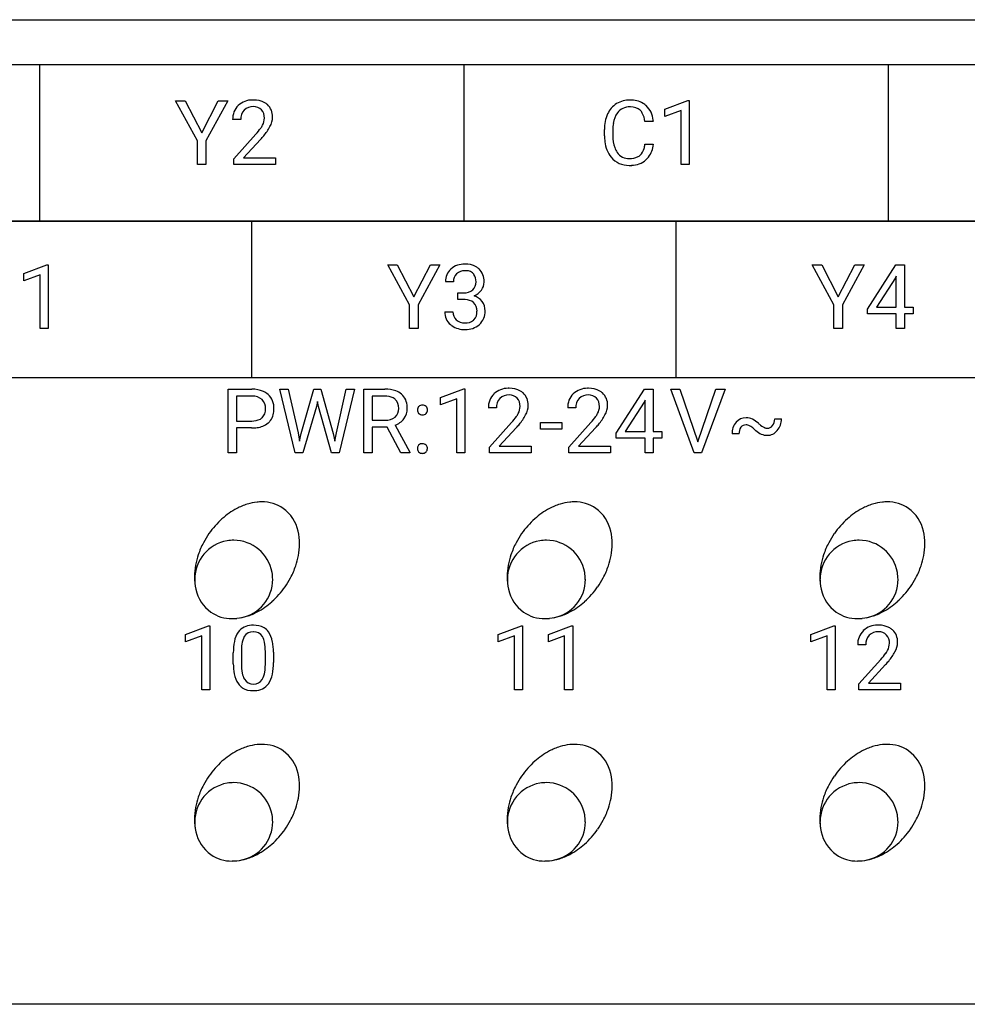
# Model space of a CAD drawing. Extents: x 0 to 231, y 0 to 127.
# Drawn here: x 49 to 66, y 77 to 95 of the extents above; entities that cross this region are included whole.
import ezdxf

# ---------------------------------------------------------------- set-up
doc = ezdxf.new("R2010")
doc.units = 0
doc.layers.add('DEFAULT_255_2_778', color=255, linetype='CONTINUOUS')

msp = doc.modelspace()

# ---------------------------------------------------------------- linework, layer by layer
at = {"layer": 'DEFAULT_255_2_778'}
for p, q in [((9.078, 94.583), (127.786, 94.583)), ((18.503, 93.78), (117.56, 93.78)), ((48.982, 90.966), (48.982, 93.78)), ((56.602, 90.966), (56.602, 93.78)), ((64.221, 90.966), (64.221, 93.78)), ((51.813, 92.408), (51.42, 93.125)), ((51.42, 93.125), (51.592, 93.125)), ((51.592, 93.125), (51.889, 92.551)), ((51.592, 93.125), (51.592, 93.125)), ((51.889, 92.551), (52.186, 93.125)), ((52.357, 93.125), (51.964, 92.408)), ((52.186, 93.125), (52.357, 93.125)), ((60.206, 92.974), (60.621, 93.13)), ((60.621, 93.13), (60.643, 93.13)), ((60.643, 93.13), (60.643, 91.982)), ((60.643, 93.13), (60.643, 93.13)), ((60.206, 92.843), (60.206, 92.974)), ((60.498, 92.95), (60.206, 92.843)), ((60.498, 91.982), (60.498, 92.95)), ((52.59, 92.789), (52.445, 92.789)), ((60, 92.758), (59.849, 92.758)), ((52.467, 92.087), (52.862, 92.526)), ((59.122, 92.5), (59.122, 92.61)), ((59.273, 92.607), (59.273, 92.496)), ((51.813, 91.982), (51.813, 92.408)), ((51.964, 92.408), (51.964, 91.982)), ((52.947, 92.433), (52.641, 92.101)), ((59.848, 92.345), (59.999, 92.345)), ((59.849, 92.345), (59.848, 92.345)), ((51.964, 91.982), (51.813, 91.982)), ((52.467, 91.982), (52.467, 92.087)), ((53.214, 91.982), (52.467, 91.982)), ((52.641, 92.101), (53.214, 92.101)), ((53.214, 92.101), (53.214, 91.982)), ((53.214, 92.101), (53.214, 92.101)), ((60.643, 91.982), (60.498, 91.982)), ((14.693, 90.966), (121.37, 90.966)), ((117.56, 90.966), (14.693, 90.966)), ((52.792, 88.153), (52.792, 90.966)), ((60.411, 88.153), (60.411, 90.966)), ((48.695, 90.027), (49.11, 90.183)), ((48.695, 89.896), (48.695, 90.027)), ((49.11, 90.183), (49.133, 90.183)), ((49.133, 90.183), (49.133, 89.035)), ((49.133, 90.183), (49.133, 90.183)), ((55.623, 89.461), (55.23, 90.178)), ((55.23, 90.178), (55.402, 90.178)), ((55.402, 90.178), (55.698, 89.604)), ((55.402, 90.178), (55.402, 90.178)), ((55.698, 89.604), (55.996, 90.178)), ((56.167, 90.178), (55.774, 89.461)), ((55.996, 90.178), (56.167, 90.178)), ((63.243, 89.461), (62.85, 90.178)), ((62.85, 90.178), (63.022, 90.178)), ((63.022, 90.178), (63.318, 89.604)), ((63.022, 90.178), (63.022, 90.178)), ((63.318, 89.604), (63.616, 90.178)), ((63.787, 90.178), (63.394, 89.461)), ((63.616, 90.178), (63.787, 90.178)), ((63.843, 89.386), (64.354, 90.178)), ((64.354, 90.178), (64.508, 90.178)), ((64.508, 90.178), (64.508, 89.419)), ((64.508, 90.178), (64.508, 90.178)), ((48.987, 90.003), (48.695, 89.896)), ((48.987, 89.035), (48.987, 90.003)), ((56.41, 89.878), (56.265, 89.878)), ((64.345, 89.948), (64.008, 89.419)), ((64.362, 89.979), (64.345, 89.948)), ((64.345, 89.948), (64.345, 89.948)), ((64.362, 89.419), (64.362, 89.979)), ((56.487, 89.559), (56.487, 89.677)), ((56.487, 89.677), (56.596, 89.677)), ((56.596, 89.559), (56.487, 89.559)), ((56.487, 89.559), (56.487, 89.559)), ((55.623, 89.035), (55.623, 89.461)), ((55.774, 89.461), (55.774, 89.035)), ((56.255, 89.336), (56.401, 89.336)), ((63.243, 89.035), (63.243, 89.461)), ((63.394, 89.461), (63.394, 89.035)), ((63.843, 89.3), (63.843, 89.386)), ((64.008, 89.419), (64.362, 89.419)), ((64.508, 89.419), (64.666, 89.419)), ((64.666, 89.419), (64.666, 89.3)), ((64.362, 89.3), (63.843, 89.3)), ((64.362, 89.035), (64.362, 89.3)), ((64.666, 89.3), (64.508, 89.3)), ((64.508, 89.3), (64.508, 89.035)), ((49.133, 89.035), (48.987, 89.035)), ((55.774, 89.035), (55.623, 89.035)), ((63.394, 89.035), (63.243, 89.035)), ((64.508, 89.035), (64.362, 89.035)), ((121.37, 88.153), (14.693, 88.153)), ((52.367, 86.804), (52.367, 87.947)), ((52.367, 87.947), (52.787, 87.947)), ((53.57, 86.804), (53.294, 87.947)), ((53.294, 87.947), (53.444, 87.947)), ((53.444, 87.947), (53.624, 87.164)), ((53.444, 87.947), (53.444, 87.947)), ((53.678, 87.149), (53.904, 87.947)), ((53.904, 87.947), (54.031, 87.947)), ((54.031, 87.947), (54.251, 87.149)), ((54.307, 87.165), (54.484, 87.947)), ((54.635, 87.947), (54.358, 86.804)), ((54.484, 87.947), (54.635, 87.947)), ((54.801, 86.804), (54.801, 87.947)), ((54.801, 87.947), (55.178, 87.947)), ((56.179, 87.796), (56.594, 87.952)), ((56.594, 87.952), (56.616, 87.952)), ((56.616, 87.952), (56.616, 86.804)), ((56.616, 87.952), (56.616, 87.952)), ((59.33, 87.155), (59.841, 87.947)), ((59.841, 87.947), (59.995, 87.947)), ((59.995, 87.947), (59.996, 87.947)), ((59.996, 87.947), (59.996, 87.188)), ((60.733, 86.804), (60.311, 87.947)), ((60.311, 87.947), (60.474, 87.947)), ((60.474, 87.947), (60.799, 87.004)), ((60.474, 87.947), (60.474, 87.947)), ((60.799, 87.004), (61.124, 87.947)), ((61.289, 87.947), (60.866, 86.804)), ((61.124, 87.947), (61.289, 87.947)), ((52.517, 87.823), (52.517, 87.375)), ((52.796, 87.823), (52.517, 87.823)), ((52.517, 87.823), (52.517, 87.823)), ((53.968, 87.724), (53.95, 87.637)), ((53.986, 87.637), (53.968, 87.724)), ((54.952, 87.823), (54.952, 87.389)), ((55.182, 87.823), (54.952, 87.823)), ((54.952, 87.823), (54.952, 87.823)), ((56.179, 87.664), (56.179, 87.796)), ((56.471, 87.772), (56.179, 87.664)), ((56.471, 86.804), (56.471, 87.772)), ((59.833, 87.717), (59.495, 87.188)), ((59.85, 87.748), (59.833, 87.717)), ((59.833, 87.717), (59.833, 87.717)), ((59.85, 87.188), (59.85, 87.748)), ((53.95, 87.637), (53.707, 86.804)), ((54.221, 86.804), (53.986, 87.637)), ((55.763, 87.573), (55.763, 87.573)), ((57.181, 87.61), (57.036, 87.61)), ((58.606, 87.61), (58.461, 87.61)), ((52.517, 87.375), (52.787, 87.375)), ((54.952, 87.389), (55.183, 87.389)), ((62.179, 87.413), (62.298, 87.414)), ((62.179, 87.413), (62.179, 87.413)), ((52.785, 87.251), (52.517, 87.251)), ((52.517, 87.251), (52.517, 86.804)), ((52.786, 87.251), (52.785, 87.251)), ((55.22, 87.266), (54.952, 87.266)), ((54.952, 87.266), (54.952, 86.804)), ((55.467, 86.804), (55.22, 87.266)), ((55.361, 87.299), (55.629, 86.814)), ((57.058, 86.908), (57.453, 87.348)), ((57.538, 87.255), (57.233, 86.923)), ((57.975, 87.23), (57.975, 87.349)), ((57.975, 87.349), (58.357, 87.349)), ((58.357, 87.23), (57.975, 87.23)), ((58.357, 87.349), (58.357, 87.23)), ((58.357, 87.349), (58.357, 87.349)), ((58.483, 86.908), (58.878, 87.348)), ((58.963, 87.255), (58.658, 86.923)), ((59.495, 87.188), (59.85, 87.188)), ((59.996, 87.188), (60.154, 87.188)), ((60.154, 87.188), (60.154, 87.069)), ((62.022, 87.248), (62.044, 87.247)), ((53.624, 87.164), (53.646, 87.014)), ((53.646, 87.014), (53.678, 87.149)), ((54.251, 87.149), (54.282, 87.011)), ((54.282, 87.011), (54.307, 87.165)), ((59.33, 87.069), (59.33, 87.155)), ((59.85, 87.069), (59.33, 87.069)), ((59.85, 86.804), (59.85, 87.069)), ((60.154, 87.069), (59.996, 87.069)), ((59.996, 87.069), (59.996, 86.804)), ((61.538, 87.147), (61.412, 87.146)), ((55.762, 86.88), (55.762, 86.88)), ((57.058, 86.804), (57.058, 86.908)), ((57.233, 86.923), (57.805, 86.923)), ((57.805, 86.923), (57.805, 86.804)), ((57.805, 86.923), (57.805, 86.923)), ((58.483, 86.804), (58.483, 86.908)), ((58.658, 86.923), (59.23, 86.923)), ((59.23, 86.923), (59.23, 86.804)), ((59.23, 86.923), (59.23, 86.923)), ((52.517, 86.804), (52.367, 86.804)), ((53.707, 86.804), (53.57, 86.804)), ((54.358, 86.804), (54.221, 86.804)), ((54.952, 86.804), (54.801, 86.804)), ((55.629, 86.804), (55.467, 86.804)), ((55.467, 86.804), (55.467, 86.804)), ((55.629, 86.814), (55.629, 86.804)), ((56.616, 86.804), (56.471, 86.804)), ((57.805, 86.804), (57.058, 86.804)), ((59.23, 86.804), (58.483, 86.804)), ((59.996, 86.804), (59.85, 86.804)), ((60.866, 86.804), (60.733, 86.804)), ((53.385, 84.396), (53.385, 84.396)), ((59, 84.396), (59, 84.396)), ((64.614, 84.396), (64.614, 84.396)), ((51.599, 83.542), (52.014, 83.698)), ((52.014, 83.698), (52.037, 83.698)), ((52.037, 83.698), (52.037, 82.549)), ((52.037, 83.698), (52.037, 83.698)), ((57.214, 83.542), (57.629, 83.698)), ((57.629, 83.698), (57.652, 83.698)), ((57.652, 83.698), (57.652, 82.549)), ((57.652, 83.698), (57.652, 83.698)), ((58.115, 83.542), (58.53, 83.698)), ((58.53, 83.698), (58.552, 83.698)), ((58.552, 83.698), (58.552, 82.549)), ((58.552, 83.698), (58.552, 83.698)), ((62.828, 83.542), (63.243, 83.698)), ((63.243, 83.698), (63.266, 83.698)), ((63.266, 83.698), (63.266, 82.549)), ((63.266, 83.698), (63.266, 83.698)), ((51.599, 83.41), (51.599, 83.542)), ((51.891, 83.517), (51.599, 83.41)), ((51.891, 82.549), (51.891, 83.517)), ((57.214, 83.41), (57.214, 83.542)), ((57.506, 83.517), (57.214, 83.41)), ((57.506, 82.549), (57.506, 83.517)), ((58.115, 83.41), (58.115, 83.542)), ((58.407, 83.517), (58.115, 83.41)), ((58.407, 82.549), (58.407, 83.517)), ((62.828, 83.41), (62.828, 83.542)), ((63.12, 83.517), (62.828, 83.41)), ((63.12, 82.549), (63.12, 83.517)), ((63.814, 83.356), (63.669, 83.356)), ((52.457, 83.017), (52.457, 83.211)), ((52.602, 83.247), (52.602, 83.014)), ((53.032, 82.998), (53.032, 83.236)), ((53.177, 83.225), (53.177, 83.037)), ((53.177, 83.225), (53.177, 83.225)), ((53.032, 82.998), (53.032, 82.998)), ((63.691, 82.654), (64.085, 83.093)), ((64.171, 83), (63.865, 82.668)), ((63.691, 82.549), (63.691, 82.654)), ((63.865, 82.668), (64.438, 82.668)), ((64.438, 82.668), (64.438, 82.549)), ((64.438, 82.668), (64.438, 82.668)), ((52.037, 82.549), (51.891, 82.549)), ((57.652, 82.549), (57.506, 82.549)), ((58.552, 82.549), (58.407, 82.549)), ((63.266, 82.549), (63.12, 82.549)), ((64.438, 82.549), (63.691, 82.549)), ((53.385, 80.043), (53.385, 80.043)), ((59, 80.043), (59, 80.043)), ((64.614, 80.043), (64.614, 80.043)), ((126.984, 76.9), (0.255, 76.9))]:
    msp.add_line(p, q, dxfattribs=at)
for centre, radius, start, end in [((52.782, 92.802), 0.337, 134.3486, 182.32), ((52.795, 92.772), 0.369, 89.2172, 132.5837), ((52.804, 92.799), 0.223, 86.5197, 133.813), ((52.818, 92.565), 0.576, 89.9914, 91.692), ((52.831, 92.746), 0.395, 61.0842, 91.9551), ((52.826, 92.833), 0.189, 43.9978, 92.5914), ((52.874, 92.842), 0.291, 47.8699, 59.3849), ((52.876, 92.847), 0.286, 357.5876, 47.4729), ((59.567, 92.716), 0.426, 122.343, 155.8729), ((59.571, 92.694), 0.447, 88.8183, 121.2454), ((59.569, 92.748), 0.269, 87.5699, 142.9544), ((59.595, 92.699), 0.442, 59.8625, 91.807), ((59.581, 92.578), 0.439, 88.583, 90.0063), ((59.599, 92.766), 0.251, 49.2003, 91.7445), ((59.631, 92.78), 0.354, 47.1379, 58.407), ((59.583, 92.74), 0.416, 5.6825, 46.0275), ((52.825, 92.803), 0.236, 138.1223, 183.4109), ((52.81, 92.825), 0.206, 357.858, 42.5086), ((59.773, 92.624), 0.651, 155.8409, 181.2013), ((59.685, 92.673), 0.407, 144.2445, 173.1984), ((59.616, 92.801), 0.214, 29.8834, 46.3945), ((59.439, 92.711), 0.412, 6.4851, 28.4232), ((52.545, 92.925), 0.498, 324.5137, 331.5816), ((52.746, 92.818), 0.27, 331.2097, 359.7799), ((52.305, 93.088), 0.914, 319.7877, 332.2839), ((52.776, 92.848), 0.386, 331.3053, 358.0972), ((60.038, 92.611), 0.765, 171.7054, 180.2972), ((59.368, 92.695), 0.635, 5.7009, 7.8401), ((51.888, 93.399), 1.307, 318.1434, 324.336), ((51.814, 93.478), 1.541, 317.298, 320.4819), ((59.969, 92.498), 0.847, 179.8339, 187.2046), ((59.879, 92.483), 0.606, 178.7919, 198.9172), ((59.657, 92.445), 0.531, 185.7881, 218.8887), ((59.29, 92.429), 0.565, 343.9122, 351.4695), ((59.547, 92.384), 0.454, 323.8064, 355.0932), ((59.656, 92.413), 0.372, 199.8756, 214.9383), ((59.558, 92.341), 0.251, 214.1391, 272.1829), ((59.631, 92.3), 0.2, 298.246, 310.269), ((59.586, 92.332), 0.254, 313.1622, 346.4159), ((59.552, 92.368), 0.401, 219.5841, 272.0944), ((59.568, 92.624), 0.658, 269.9581, 273.6729), ((59.58, 92.42), 0.33, 267.7978, 296.0825), ((59.598, 92.386), 0.418, 271.6289, 309.8837), ((59.628, 92.336), 0.36, 311.2643, 322.3709), ((56.602, 89.834), 0.36, 87.8444, 131.4777), ((56.629, 89.797), 0.397, 62.0428, 91.9108), ((56.557, 89.885), 0.292, 131.3454, 181.268), ((56.598, 89.886), 0.188, 134.4623, 182.5052), ((56.606, 89.867), 0.208, 87.1628, 132.2319), ((56.616, 89.707), 0.367, 86.8283, 90.0419), ((56.641, 89.893), 0.181, 40.4294, 91.234), ((56.596, 89.886), 0.22, 356.6483, 34.3189), ((56.674, 89.9), 0.285, 46.9583, 60.3593), ((56.655, 89.89), 0.306, 358.0817, 45.5533), ((56.635, 89.865), 0.181, 312.4254, 2.6157), ((56.709, 89.874), 0.252, 323.9791, 359.1986), ((56.462, 89.871), 0.498, 359.9975, 1.0855), ((56.605, 89.916), 0.239, 267.6985, 309.4268), ((56.672, 89.893), 0.292, 291.8668, 325.2074), ((56.589, 89.091), 0.468, 86.2316, 89.2407), ((56.617, 89.308), 0.249, 51.5486, 89.2355), ((56.641, 89.362), 0.193, 356.3849, 47.1018), ((56.704, 89.352), 0.281, 37.5097, 73.9704), ((56.702, 89.362), 0.275, 358.2032, 35.587), ((56.544, 89.326), 0.289, 177.8997, 229.3251), ((56.588, 89.328), 0.187, 177.5205, 226.6963), ((56.621, 89.336), 0.212, 317.4455, 3.7771), ((56.665, 89.339), 0.313, 312.7276, 2.6538), ((56.605, 89.36), 0.223, 229.0947, 272.9034), ((56.63, 89.364), 0.227, 266.6136, 307.6344), ((56.661, 89.31), 0.165, 310.4518, 314.6918), ((56.573, 89.358), 0.333, 229.1057, 234.0937), ((56.602, 89.415), 0.396, 235.5783, 272.108), ((56.616, 89.587), 0.567, 270.0016, 270.5068), ((56.634, 89.392), 0.373, 268.1045, 310.7205), ((52.8, 87.454), 0.493, 66.3451, 91.5134), ((52.857, 87.603), 0.334, 48.0248, 65.0609), ((55.191, 87.381), 0.566, 70.924, 91.2598), ((55.263, 87.605), 0.331, 50.2343, 70.0967), ((57.387, 87.594), 0.369, 89.2172, 132.5837), ((57.409, 87.387), 0.576, 89.9914, 91.692), ((57.423, 87.568), 0.395, 61.0842, 91.9551), ((57.465, 87.664), 0.291, 47.8699, 59.3849), ((58.812, 87.594), 0.369, 89.2172, 132.5837), ((58.834, 87.387), 0.576, 89.9914, 91.692), ((58.847, 87.568), 0.395, 61.0842, 91.9551), ((58.89, 87.664), 0.291, 47.8699, 59.3849), ((52.804, 87.569), 0.254, 48.531, 91.8528), ((52.822, 87.606), 0.215, 357.3767, 45.6317), ((52.862, 87.611), 0.325, 357.7137, 47.725), ((55.18, 87.36), 0.463, 86.0844, 89.6667), ((55.207, 87.574), 0.248, 50.6015, 89.0242), ((55.221, 87.616), 0.207, 356.2615, 46.0591), ((55.272, 87.63), 0.307, 359.8349, 48.4152), ((57.374, 87.624), 0.337, 134.3486, 182.32), ((57.417, 87.624), 0.236, 138.1223, 183.4109), ((57.396, 87.621), 0.223, 86.5197, 133.813), ((57.418, 87.655), 0.189, 43.9978, 92.5914), ((57.401, 87.647), 0.206, 357.858, 42.5086), ((57.467, 87.669), 0.286, 357.5876, 47.4729), ((58.798, 87.624), 0.337, 134.3486, 182.32), ((58.841, 87.624), 0.236, 138.1223, 183.4109), ((58.82, 87.621), 0.223, 86.5197, 133.813), ((58.842, 87.655), 0.189, 43.9978, 92.5914), ((58.826, 87.647), 0.206, 357.858, 42.5086), ((58.892, 87.669), 0.286, 357.5876, 47.4729), ((52.829, 87.582), 0.208, 313.5487, 3.7757), ((52.843, 87.584), 0.344, 324.9664, 2.3743), ((55.231, 87.595), 0.197, 311.5299, 2.3581), ((55.271, 87.597), 0.308, 324.3318, 1.1988), ((55.064, 87.604), 0.515, 359.9734, 2.8418), ((55.854, 87.576), 0.0914, 139.1689, 181.8363), ((55.849, 87.571), 0.0864, 178.3207, 222.041), ((55.846, 87.577), 0.0848, 85.5868, 135.4878), ((55.858, 87.574), 0.0873, 45.2198, 94.0954), ((55.853, 87.576), 0.0895, 358.2404, 42.0483), ((55.858, 87.571), 0.0847, 316.7208, 1.5861), ((57.337, 87.64), 0.27, 331.2097, 359.7799), ((57.367, 87.67), 0.386, 331.3053, 358.0972), ((58.762, 87.64), 0.27, 331.2097, 359.7799), ((58.792, 87.67), 0.386, 331.3053, 358.0972), ((52.8, 87.677), 0.302, 267.5819, 298.2596), ((52.846, 87.574), 0.19, 300.6157, 311.4397), ((52.897, 87.557), 0.285, 310.8303, 323.1527), ((55.197, 87.65), 0.261, 267.0107, 309.1444), ((55.245, 87.622), 0.343, 289.6479, 323.367), ((55.845, 87.575), 0.0863, 225.6847, 274.4453), ((55.859, 87.577), 0.0889, 265.8713, 313.6186), ((56.479, 88.22), 1.307, 318.1434, 324.336), ((57.136, 87.747), 0.498, 324.5137, 331.5816), ((56.896, 87.909), 0.914, 319.7877, 332.2839), ((57.904, 88.22), 1.307, 318.1434, 324.336), ((58.561, 87.747), 0.498, 324.5137, 331.5816), ((58.321, 87.909), 0.914, 319.7877, 332.2839), ((61.66, 87.202), 0.232, 88.7887, 139.4532), ((61.665, 87.162), 0.271, 65.1462, 90.083), ((61.57, 86.989), 0.468, 47.6429, 63.533), ((61.995, 87.404), 0.184, 322.7493, 2.7708), ((61.989, 87.405), 0.31, 319.7246, 1.6734), ((52.789, 87.943), 0.692, 269.7622, 277.7743), ((52.843, 87.635), 0.379, 275.976, 309.2789), ((56.406, 88.3), 1.541, 317.298, 320.4819), ((57.831, 88.3), 1.541, 317.298, 320.4819), ((61.71, 87.158), 0.298, 139.2729, 182.2485), ((61.721, 87.158), 0.184, 145.0637, 183.307), ((61.658, 87.194), 0.112, 86.7992, 141.4989), ((61.665, 87.164), 0.142, 64.3063, 90.245), ((61.648, 87.136), 0.174, 54.8399, 63.2608), ((61.269, 86.609), 0.824, 47.8617, 54.4163), ((62.373, 87.85), 0.838, 228.8445, 230.3126), ((62.112, 87.518), 0.416, 228.7597, 245.2385), ((61.305, 86.667), 0.885, 47.5349, 49.0135), ((62.129, 87.55), 0.322, 225.46, 245.572), ((62.042, 87.371), 0.124, 247.8172, 260.4224), ((62.047, 87.366), 0.119, 268.5483, 321.8026), ((62.047, 87.348), 0.229, 269.4388, 321.0979), ((62.043, 87.394), 0.275, 247.5177, 270.2969), ((55.881, 86.88), 0.119, 175.3498, 180.0498), ((55.849, 86.878), 0.0864, 178.3207, 222.041), ((55.851, 86.884), 0.0888, 138.8138, 176.4204), ((55.845, 86.884), 0.0848, 85.5868, 135.4878), ((55.858, 86.881), 0.0873, 45.2198, 94.0954), ((55.853, 86.883), 0.0889, 36.3075, 42.4198), ((55.857, 86.878), 0.0847, 316.7208, 1.5861), ((55.851, 86.883), 0.091, 358.4995, 35.6105), ((55.845, 86.882), 0.0863, 225.6847, 274.4453), ((55.858, 86.884), 0.0889, 265.8713, 313.6186), ((53.139, 84.633), 1.325, 117.9392, 131.9281), ((53.036, 84.824), 1.107, 107.2085, 117.8615), ((52.983, 84.996), 0.927, 96.1287, 107.2132), ((52.969, 85.112), 0.811, 90.0431, 96.0023), ((52.978, 85.262), 0.661, 55.4086, 90.8237), ((52.952, 85.252), 0.684, 12.2173, 54.0999), ((58.754, 84.633), 1.325, 117.9392, 131.9281), ((58.651, 84.824), 1.107, 107.2085, 117.8615), ((58.598, 84.996), 0.927, 96.1287, 107.2132), ((58.583, 85.112), 0.811, 90.0431, 96.0023), ((58.592, 85.262), 0.661, 55.4086, 90.8237), ((58.566, 85.252), 0.684, 12.2173, 54.0999), ((64.369, 84.633), 1.325, 117.9392, 131.9281), ((64.265, 84.824), 1.107, 107.2085, 117.8615), ((64.212, 84.996), 0.927, 96.1287, 107.2132), ((64.198, 85.112), 0.811, 90.0431, 96.0023), ((64.207, 85.262), 0.661, 55.4086, 90.8237), ((64.181, 85.252), 0.684, 12.2173, 54.0999), ((53.27, 84.484), 1.523, 131.8605, 145.1836), ((58.885, 84.484), 1.523, 131.8605, 145.1836), ((64.5, 84.484), 1.523, 131.8605, 145.1836), ((53.3, 84.459), 1.562, 145.0473, 152.0825), ((52.465, 84.532), 0.703, 90.0175, 99.8159), ((52.463, 84.534), 0.7, 10.1703, 89.8823), ((52.685, 85.175), 0.96, 359.7557, 13.3475), ((58.915, 84.459), 1.562, 145.0473, 152.0825), ((58.08, 84.532), 0.703, 90.0175, 99.8159), ((58.078, 84.534), 0.7, 10.1703, 89.8823), ((58.3, 85.175), 0.96, 359.7557, 13.3475), ((64.529, 84.459), 1.562, 145.0473, 152.0825), ((63.694, 84.532), 0.703, 90.0175, 99.8159), ((63.693, 84.534), 0.7, 10.1703, 89.8823), ((63.915, 85.175), 0.96, 359.7557, 13.3475), ((52.465, 84.533), 0.701, 99.824, 179.9757), ((53.213, 84.504), 1.463, 152.0484, 161.2615), ((52.48, 85.174), 1.166, 349.3104, 359.8504), ((58.079, 84.533), 0.701, 99.824, 179.9757), ((58.828, 84.504), 1.463, 152.0484, 161.2615), ((58.094, 85.174), 1.166, 349.3104, 359.8504), ((63.694, 84.533), 0.701, 99.824, 179.9757), ((64.442, 84.504), 1.463, 152.0484, 161.2615), ((63.709, 85.174), 1.166, 349.3104, 359.8504), ((53.085, 84.548), 1.328, 161.2603, 169.6439), ((52.319, 85.203), 1.33, 341.2874, 349.3752), ((58.699, 84.548), 1.328, 161.2603, 169.6439), ((57.933, 85.203), 1.33, 341.2874, 349.3752), ((64.314, 84.548), 1.328, 161.2603, 169.6439), ((63.548, 85.203), 1.33, 341.2874, 349.3752), ((52.923, 84.576), 1.164, 169.5912, 179.8579), ((52.193, 85.245), 1.462, 332.0554, 341.2833), ((58.537, 84.576), 1.164, 169.5912, 179.8579), ((57.808, 85.245), 1.462, 332.0554, 341.2833), ((64.152, 84.576), 1.164, 169.5912, 179.8579), ((63.422, 85.245), 1.462, 332.0554, 341.2833), ((52.719, 84.575), 0.96, 179.7555, 193.3475), ((52.472, 84.534), 0.709, 180.0161, 189.2238), ((52.462, 84.533), 0.702, 280.8644, 359.9722), ((52.457, 84.532), 0.707, 0.018, 10.2423), ((52.106, 85.291), 1.561, 325.0421, 332.0894), ((58.334, 84.575), 0.96, 179.7555, 193.3475), ((58.087, 84.534), 0.709, 180.0161, 189.2238), ((58.077, 84.533), 0.702, 280.8644, 359.9722), ((58.071, 84.532), 0.707, 0.018, 10.2423), ((57.721, 85.291), 1.561, 325.0421, 332.0894), ((63.949, 84.575), 0.96, 179.7555, 193.3475), ((63.701, 84.534), 0.709, 180.0161, 189.2238), ((63.692, 84.533), 0.702, 280.8644, 359.9722), ((63.686, 84.532), 0.707, 0.018, 10.2423), ((63.335, 85.291), 1.561, 325.0421, 332.0894), ((52.453, 84.498), 0.684, 192.2182, 234.1017), ((52.135, 85.266), 1.523, 311.8586, 325.1835), ((58.068, 84.498), 0.684, 192.2182, 234.1017), ((57.749, 85.266), 1.523, 311.8586, 325.1835), ((63.682, 84.498), 0.684, 192.2182, 234.1017), ((63.364, 85.266), 1.523, 311.8586, 325.1835), ((52.266, 85.117), 1.325, 297.9372, 311.926), ((57.88, 85.117), 1.325, 297.9372, 311.926), ((63.495, 85.117), 1.325, 297.9372, 311.926), ((52.427, 84.488), 0.661, 235.4096, 270.8245), ((52.436, 84.638), 0.811, 270.0433, 276.0018), ((52.422, 84.754), 0.927, 276.1284, 287.2122), ((52.369, 84.926), 1.107, 287.2077, 297.8594), ((58.042, 84.488), 0.661, 235.4096, 270.8245), ((58.051, 84.638), 0.811, 270.0433, 276.0018), ((58.037, 84.754), 0.927, 276.1284, 287.2122), ((57.984, 84.926), 1.107, 287.2077, 297.8594), ((63.657, 84.488), 0.661, 235.4096, 270.8245), ((63.665, 84.638), 0.811, 270.0433, 276.0018), ((63.651, 84.754), 0.927, 276.1284, 287.2122), ((63.598, 84.926), 1.107, 287.2077, 297.8594), ((52.785, 83.408), 0.299, 90.3636, 143.5632), ((52.816, 83.186), 0.522, 89.9551, 93.6811), ((52.83, 83.339), 0.369, 60.9667, 92.0499), ((52.871, 83.432), 0.268, 36.1129, 59.1129), ((64.019, 83.34), 0.369, 89.2172, 132.5837), ((64.041, 83.132), 0.576, 89.9914, 91.692), ((64.055, 83.314), 0.395, 61.0842, 91.9551), ((64.098, 83.409), 0.291, 47.8699, 59.3849), ((52.915, 83.337), 0.446, 146.2012, 169.4788), ((52.976, 83.326), 0.368, 151.0205, 173.3619), ((52.804, 83.413), 0.176, 86.0649, 148.581), ((52.829, 83.411), 0.178, 31.5252, 93.954), ((52.703, 83.345), 0.319, 10.3291, 29.8308), ((52.728, 83.342), 0.436, 10.2457, 34.6464), ((64.006, 83.37), 0.337, 134.3486, 182.32), ((64.049, 83.37), 0.236, 138.1223, 183.4109), ((64.028, 83.366), 0.223, 86.5197, 133.813), ((64.05, 83.401), 0.189, 43.9978, 92.5914), ((64.034, 83.392), 0.206, 357.858, 42.5086), ((64.1, 83.414), 0.286, 357.5876, 47.4729), ((53.461, 83.223), 1.004, 168.7791, 180.705), ((53.489, 83.245), 0.888, 171.9442, 179.8739), ((52.198, 83.248), 0.834, 359.169, 10.7146), ((52.187, 83.227), 0.99, 359.8696, 11.1791), ((63.969, 83.386), 0.27, 331.2097, 359.7799), ((64, 83.415), 0.386, 331.3053, 358.0972), ((63.111, 83.966), 1.307, 318.1434, 324.336), ((63.769, 83.492), 0.498, 324.5137, 331.5816), ((63.529, 83.655), 0.914, 319.7877, 332.2839), ((53.434, 83.019), 0.977, 180.1422, 190.8849), ((53.425, 83.003), 0.823, 179.1785, 191.0429), ((52.135, 83.003), 0.897, 351.3665, 359.6836), ((52.146, 83.024), 1.031, 349.0137, 0.6845), ((63.038, 84.045), 1.541, 317.298, 320.4819), ((52.927, 82.914), 0.459, 189.9073, 214.3375), ((52.946, 82.907), 0.335, 190.7651, 209.8545), ((52.668, 82.913), 0.357, 330.1971, 352.7863), ((52.709, 82.909), 0.456, 326.5524, 349.7556), ((52.771, 82.815), 0.275, 215.5595, 236.0351), ((52.804, 82.885), 0.352, 238.0168, 272.2435), ((52.809, 82.83), 0.178, 210.0949, 272.8671), ((52.828, 82.827), 0.175, 266.6158, 328.4825), ((52.848, 82.833), 0.299, 269.6987, 324.0414), ((52.818, 83.051), 0.517, 269.9687, 273.1014), ((53.036, 80.471), 1.107, 107.2085, 117.8615), ((52.983, 80.642), 0.927, 96.1287, 107.2132), ((52.969, 80.758), 0.811, 90.0431, 96.0023), ((52.978, 80.908), 0.661, 55.4086, 90.8237), ((58.651, 80.471), 1.107, 107.2085, 117.8615), ((58.598, 80.642), 0.927, 96.1287, 107.2132), ((58.583, 80.758), 0.811, 90.0431, 96.0023), ((58.592, 80.908), 0.661, 55.4086, 90.8237), ((64.265, 80.471), 1.107, 107.2085, 117.8615), ((64.212, 80.642), 0.927, 96.1287, 107.2132), ((64.198, 80.758), 0.811, 90.0431, 96.0023), ((64.207, 80.908), 0.661, 55.4086, 90.8237), ((53.139, 80.279), 1.325, 117.9392, 131.9281), ((52.952, 80.898), 0.684, 12.2173, 54.0999), ((58.754, 80.279), 1.325, 117.9392, 131.9281), ((58.566, 80.898), 0.684, 12.2173, 54.0999), ((64.369, 80.279), 1.325, 117.9392, 131.9281), ((64.181, 80.898), 0.684, 12.2173, 54.0999), ((53.27, 80.13), 1.523, 131.8605, 145.1836), ((58.885, 80.13), 1.523, 131.8605, 145.1836), ((64.5, 80.13), 1.523, 131.8605, 145.1836), ((53.3, 80.105), 1.562, 145.0473, 152.0825), ((52.685, 80.821), 0.96, 359.7557, 13.3475), ((58.915, 80.105), 1.562, 145.0473, 152.0825), ((58.3, 80.821), 0.96, 359.7557, 13.3475), ((64.529, 80.105), 1.562, 145.0473, 152.0825), ((63.915, 80.821), 0.96, 359.7557, 13.3475), ((52.465, 80.18), 0.701, 99.824, 179.9757), ((53.213, 80.15), 1.463, 152.0484, 161.2615), ((52.465, 80.178), 0.703, 90.0175, 99.8159), ((52.463, 80.181), 0.7, 10.1703, 89.8823), ((52.48, 80.82), 1.166, 349.3104, 359.8504), ((58.079, 80.18), 0.701, 99.824, 179.9757), ((58.828, 80.15), 1.463, 152.0484, 161.2615), ((58.08, 80.178), 0.703, 90.0175, 99.8159), ((58.078, 80.181), 0.7, 10.1703, 89.8823), ((58.094, 80.82), 1.166, 349.3104, 359.8504), ((63.694, 80.18), 0.701, 99.824, 179.9757), ((64.442, 80.15), 1.463, 152.0484, 161.2615), ((63.694, 80.178), 0.703, 90.0175, 99.8159), ((63.693, 80.181), 0.7, 10.1703, 89.8823), ((63.709, 80.82), 1.166, 349.3104, 359.8504), ((53.085, 80.194), 1.328, 161.2603, 169.6439), ((52.319, 80.849), 1.33, 341.2874, 349.3752), ((58.699, 80.194), 1.328, 161.2603, 169.6439), ((57.933, 80.849), 1.33, 341.2874, 349.3752), ((64.314, 80.194), 1.328, 161.2603, 169.6439), ((63.548, 80.849), 1.33, 341.2874, 349.3752), ((52.923, 80.222), 1.164, 169.5912, 179.8579), ((52.457, 80.178), 0.707, 0.018, 10.2423), ((52.193, 80.892), 1.462, 332.0554, 341.2833), ((58.537, 80.222), 1.164, 169.5912, 179.8579), ((58.071, 80.178), 0.707, 0.018, 10.2423), ((57.808, 80.892), 1.462, 332.0554, 341.2833), ((64.152, 80.222), 1.164, 169.5912, 179.8579), ((63.686, 80.178), 0.707, 0.018, 10.2423), ((63.422, 80.892), 1.462, 332.0554, 341.2833), ((52.719, 80.221), 0.96, 179.7555, 193.3475), ((52.472, 80.18), 0.709, 180.0161, 189.2238), ((52.462, 80.179), 0.702, 280.8644, 359.9722), ((52.106, 80.937), 1.561, 325.0421, 332.0894), ((58.334, 80.221), 0.96, 179.7555, 193.3475), ((58.087, 80.18), 0.709, 180.0161, 189.2238), ((58.077, 80.179), 0.702, 280.8644, 359.9722), ((57.721, 80.937), 1.561, 325.0421, 332.0894), ((63.949, 80.221), 0.96, 179.7555, 193.3475), ((63.701, 80.18), 0.709, 180.0161, 189.2238), ((63.692, 80.179), 0.702, 280.8644, 359.9722), ((63.335, 80.937), 1.561, 325.0421, 332.0894), ((52.453, 80.144), 0.684, 192.2182, 234.1017), ((52.135, 80.912), 1.523, 311.8586, 325.1835), ((58.068, 80.144), 0.684, 192.2182, 234.1017), ((57.749, 80.912), 1.523, 311.8586, 325.1835), ((63.682, 80.144), 0.684, 192.2182, 234.1017), ((63.364, 80.912), 1.523, 311.8586, 325.1835), ((52.266, 80.764), 1.325, 297.9372, 311.926), ((57.88, 80.764), 1.325, 297.9372, 311.926), ((63.495, 80.764), 1.325, 297.9372, 311.926), ((52.427, 80.134), 0.661, 235.4096, 270.8245), ((52.369, 80.572), 1.107, 287.2077, 297.8594), ((58.042, 80.134), 0.661, 235.4096, 270.8245), ((57.984, 80.572), 1.107, 287.2077, 297.8594), ((63.657, 80.134), 0.661, 235.4096, 270.8245), ((63.598, 80.572), 1.107, 287.2077, 297.8594), ((52.436, 80.285), 0.811, 270.0433, 276.0018), ((52.422, 80.4), 0.927, 276.1284, 287.2122), ((58.051, 80.285), 0.811, 270.0433, 276.0018), ((58.037, 80.4), 0.927, 276.1284, 287.2122), ((63.665, 80.285), 0.811, 270.0433, 276.0018), ((63.651, 80.4), 0.927, 276.1284, 287.2122)]:
    msp.add_arc(centre, radius, start, end, dxfattribs=at)

doc.saveas('drawing.dxf')
